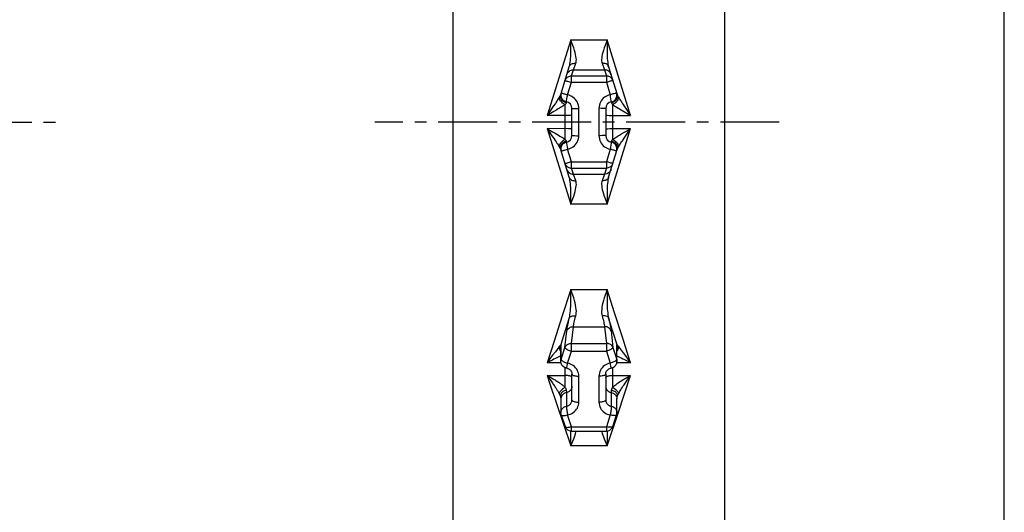
# Model space of a CAD drawing. Units: millimetres. Extents: x 0 to 420, y 0 to 297.
# Drawn here: x 275 to 420, y 86 to 158 of the extents above; entities that cross this region are included whole.
import ezdxf

# ---------------------------------------------------------------- set-up
doc = ezdxf.new("R2010")
doc.units = ezdxf.units.MM
doc.header["$LTSCALE"] = 23.1
doc.linetypes.add('CENTER', pattern=[0.6, 0.375, -0.075, 0.075, -0.075])
doc.layers.get('0').update_dxf_attribs({"linetype": 'CONTINUOUS'})
doc.layers.add('02___PRT_ALL_AXES', color=7, linetype='CONTINUOUS')
doc.layers.add('RUNDUNGEN', color=7, linetype='CONTINUOUS')

msp = doc.modelspace()

# ---------------------------------------------------------------- linework, layer by layer
at = {"color": 7, "linetype": 'CONTINUOUS'}
for p, q in [((420, 0), (420, 297)), ((338.78, 25.37), (338.78, 260.99)), ((378.78, 260.99), (378.78, 25.37)), ((356.21, 97.64), (361.36, 97.64))]:
    msp.add_line(p, q, dxfattribs=at)
at = {"layer": '02___PRT_ALL_AXES', "color": 7, "linetype": 'CENTER'}
for p, q in [((143.29, 143.18), (280.92, 143.18)), ((386.82, 143.18), (327.22, 143.18))]:
    msp.add_line(p, q, dxfattribs=at)
at = {"layer": 'RUNDUNGEN', "color": 9, "linetype": 'CONTINUOUS'}
for p, q in [((356.1, 155.28), (352.62, 144.16)), ((356.1, 155.28), (361.49, 155.28)), ((361.49, 155.28), (361.47, 154.37)), ((364.92, 144.16), (361.49, 155.28)), ((356.49, 150.87), (356.85, 151.83)), ((360.73, 151.83), (361.08, 150.87)), ((356.21, 149.96), (356.49, 150.87)), ((356.21, 149.03), (356.21, 149.96)), ((356.21, 149.96), (361.36, 149.96)), ((356.49, 150.87), (361.08, 150.87)), ((361.08, 150.87), (361.36, 149.96)), ((361.36, 149.96), (361.36, 149.03)), ((355.64, 147.18), (356.21, 149.03)), ((356.06, 149.07), (356.21, 149.03)), ((356.21, 149.03), (361.36, 149.03)), ((361.36, 149.03), (361.92, 147.18)), ((355.48, 146.28), (355.59, 146.87)), ((362.07, 146.28), (362.02, 146.59)), ((353.29, 145.13), (352.62, 144.16)), ((353.58, 145.55), (353.29, 145.13)), ((353.84, 145.93), (353.58, 145.55)), ((355.33, 145.82), (355.29, 145.76)), ((355.29, 140.6), (355.29, 145.76)), ((355.46, 146.16), (355.44, 146.03)), ((355.47, 146.16), (355.46, 146.16)), ((356.59, 145.19), (356.84, 145.19)), ((357.29, 141.16), (357.29, 145.2)), ((360.57, 145.19), (360.26, 145.2)), ((360.26, 145.2), (360.26, 141.16)), ((362.09, 146.16), (362.12, 146.03)), ((362.23, 145.82), (362.26, 145.76)), ((362.26, 145.76), (362.26, 140.59)), ((355.68, 144.16), (352.62, 144.16)), ((354.06, 144.98), (353.63, 144.73)), ((356, 144.16), (355.68, 144.16)), ((356.16, 144.17), (356, 144.16)), ((361.76, 144.16), (364.92, 144.16)), ((364.33, 145.02), (364.92, 144.16)), ((364.61, 144.34), (364.92, 144.16)), ((352.62, 142.2), (353.24, 141.31)), ((355.79, 142.19), (352.62, 142.2)), ((352.62, 142.2), (353.41, 141.75)), ((352.62, 142.2), (356.1, 131.07)), ((353.24, 141.31), (353.49, 140.94)), ((353.41, 141.75), (353.8, 141.53)), ((353.49, 140.94), (353.66, 140.69)), ((353.8, 141.53), (354.05, 141.38)), ((354.05, 141.38), (354.29, 141.24)), ((356.98, 141.16), (357.29, 141.16)), ((360.97, 141.17), (360.72, 141.17)), ((361.4, 142.19), (361.56, 142.19)), ((361.49, 131.07), (364.92, 142.2)), ((361.56, 142.19), (361.88, 142.2)), ((361.88, 142.2), (364.92, 142.2)), ((363.49, 141.37), (363.92, 141.62)), ((363.72, 140.43), (363.97, 140.81)), ((363.97, 140.81), (364.25, 141.23)), ((364.25, 141.23), (364.92, 142.2)), ((353.66, 140.69), (353.81, 140.46)), ((353.81, 140.46), (353.96, 140.25)), ((355.29, 140.6), (355.33, 140.54)), ((355.48, 140.08), (355.54, 139.77)), ((362.07, 140.08), (361.97, 139.49)), ((362.09, 140.19), (362.12, 140.32)), ((362.23, 140.54), (362.26, 140.59)), ((356.21, 137.33), (355.64, 139.18)), ((361.92, 139.18), (361.36, 137.33)), ((356.21, 137.33), (361.36, 137.33)), ((356.21, 136.39), (356.21, 137.33)), ((361.51, 137.29), (361.36, 137.33)), ((361.36, 137.33), (361.36, 136.39)), ((356.21, 136.39), (361.36, 136.39)), ((356.49, 135.48), (356.21, 136.39)), ((356.49, 135.48), (361.08, 135.48)), ((356.85, 134.53), (356.49, 135.48)), ((361.08, 135.48), (360.73, 134.53)), ((361.36, 136.39), (361.08, 135.48)), ((356.1, 131.07), (356.12, 131.99)), ((361.49, 131.07), (356.1, 131.07)), ((356.1, 118.48), (354.86, 114.61)), ((356.1, 118.48), (361.49, 118.48)), ((361.49, 118.48), (361.47, 117.57)), ((362.57, 115.05), (361.49, 118.48)), ((363.66, 111.65), (362.57, 115.05)), ((354.86, 114.61), (353.66, 110.89)), ((355.25, 109.96), (355.54, 112.42)), ((356.21, 110.56), (356.49, 113.02)), ((356.49, 113.02), (361.08, 113.02)), ((361.08, 113.02), (361.36, 110.56)), ((362.04, 112.41), (362.32, 109.95)), ((353.66, 110.89), (352.62, 107.71)), ((356.21, 110.56), (361.36, 110.56)), ((356.21, 109.41), (356.21, 110.56)), ((361.36, 110.56), (361.36, 109.41)), ((364.92, 107.71), (363.66, 111.65)), ((353.84, 109.33), (353.44, 108.81)), ((354.34, 109.99), (353.84, 109.33)), ((354.42, 110.08), (354.34, 109.99)), ((354.69, 108.19), (354.69, 110.21)), ((354.69, 108.19), (355.25, 109.96)), ((355.64, 107.63), (356.21, 109.41)), ((356.21, 109.41), (361.36, 109.41)), ((361.36, 109.41), (361.92, 107.63)), ((362.32, 109.95), (362.88, 108.19)), ((362.88, 108.19), (362.88, 110.21)), ((362.93, 109.8), (362.92, 109.77)), ((363.14, 110.08), (363.23, 109.97)), ((363.23, 109.97), (363.84, 109.17)), ((363.84, 109.17), (364.16, 108.75)), ((352.8, 107.96), (352.62, 107.71)), ((354.66, 107.71), (352.62, 107.71)), ((353.14, 108.41), (352.8, 107.96)), ((353.44, 108.81), (353.14, 108.41)), ((361.95, 107.49), (361.92, 107.63)), ((364.92, 107.71), (362.9, 107.71)), ((362.92, 107.91), (362.92, 107.91)), ((355.29, 104.08), (355.29, 106.98)), ((362.26, 106.97), (362.26, 104.08)), ((352.62, 105.84), (355.29, 105.84)), ((352.62, 105.84), (352.85, 105.52)), ((352.85, 105.52), (353.05, 105.24)), ((353.05, 105.24), (353.24, 104.99)), ((357.29, 101.9), (357.29, 105.73)), ((360.26, 105.73), (360.26, 101.9)), ((362.26, 105.84), (364.92, 105.84)), ((363.1, 100.28), (364.92, 105.84)), ((364.57, 105.35), (364.92, 105.84)), ((355.47, 103.32), (355.47, 101.3)), ((362.09, 101.3), (362.09, 103.32)), ((354.65, 102.5), (354.64, 102.38)), ((362.91, 102.5), (362.92, 102.38)), ((361.49, 95.45), (363.1, 100.28)), ((362.09, 101.3), (362.09, 101.23)), ((356.21, 98.29), (355.64, 100.02)), ((361.92, 100.02), (361.36, 98.29)), ((356.11, 97.59), (356.11, 97.65)), ((356.21, 98.29), (361.36, 98.29)), ((356.21, 97.64), (356.21, 98.29)), ((361.36, 98.29), (361.36, 97.64)), ((361.48, 97.65), (361.47, 97.6)), ((356.1, 95.45), (356.54, 96.51)), ((356.1, 95.45), (356.12, 96.28)), ((361.05, 96.51), (361.49, 95.45)), ((361.49, 95.45), (356.1, 95.45))]:
    msp.add_line(p, q, dxfattribs=at)
at = {"layer": 'RUNDUNGEN', "color": 7, "linetype": 'CONTINUOUS'}
for p, q in [((354.63, 147.25), (355.89, 151.33)), ((361.69, 151.33), (362.93, 147.25)), ((356.29, 141.18), (356.29, 145.18)), ((361.26, 145.18), (361.26, 141.18)), ((355.89, 135.03), (354.63, 139.1)), ((361.69, 135.03), (362.93, 139.11)), ((354.64, 107.91), (354.64, 109.93)), ((362.92, 107.91), (362.92, 109.93)), ((355.47, 106.93), (355.47, 106.93)), ((356.29, 102.22), (356.29, 106.02)), ((361.26, 106.02), (361.26, 102.22)), ((362.08, 106.93), (362.08, 106.93)), ((354.6, 102.73), (354.6, 102.73)), ((354.64, 102.38), (354.64, 100.36)), ((362.92, 100.36), (362.92, 102.38)), ((354.69, 100.05), (355.26, 98.33)), ((362.31, 98.33), (362.87, 100.05))]:
    msp.add_line(p, q, dxfattribs=at)
at = {"layer": 'RUNDUNGEN', "color": 9, "linetype": 'CONTINUOUS'}
for points in [[(355.89, 151.33), (355.95, 151.53), (355.99, 151.75), (356.04, 151.99), (356.07, 152.25), (356.09, 152.54), (356.11, 152.85), (356.12, 153.19), (356.13, 153.56), (356.13, 153.95), (356.12, 154.37), (356.1, 155.28)], [(356.85, 151.83), (356.89, 151.99), (356.92, 152.17), (356.93, 152.37), (356.91, 152.6), (356.88, 152.84), (356.82, 153.12), (356.75, 153.41), (356.65, 153.74), (356.54, 154.09), (356.41, 154.46), (356.26, 154.86), (356.1, 155.28)], [(361.49, 155.28), (361.33, 154.86), (361.19, 154.46), (361.05, 154.09), (360.94, 153.74), (360.84, 153.41), (360.76, 153.12), (360.71, 152.84), (360.67, 152.6), (360.65, 152.37), (360.66, 152.17), (360.69, 151.99), (360.73, 151.83)], [(361.47, 154.37), (361.46, 153.95), (361.46, 153.56), (361.46, 153.19), (361.47, 152.85), (361.49, 152.54), (361.52, 152.25), (361.55, 151.99), (361.59, 151.74), (361.63, 151.53), (361.69, 151.33)], [(355.89, 151.33), (355.94, 151.45), (356.02, 151.56), (356.12, 151.65), (356.24, 151.73), (356.38, 151.79), (356.53, 151.82), (356.68, 151.84), (356.85, 151.83)], [(361.69, 151.33), (361.64, 151.45), (361.56, 151.56), (361.46, 151.65), (361.34, 151.73), (361.2, 151.79), (361.05, 151.82), (360.9, 151.84), (360.73, 151.83)], [(355.25, 149.28), (355.3, 149.39), (355.36, 149.5), (355.43, 149.61), (355.52, 149.7), (355.62, 149.78), (355.72, 149.84), (355.84, 149.9), (355.96, 149.93), (356.08, 149.96), (356.21, 149.96)], [(355.54, 150.19), (355.59, 150.33), (355.68, 150.46), (355.78, 150.58), (355.9, 150.69), (356.03, 150.77), (356.18, 150.83), (356.33, 150.86), (356.49, 150.87)], [(362.04, 150.18), (361.98, 150.33), (361.9, 150.46), (361.8, 150.58), (361.68, 150.68), (361.54, 150.77), (361.4, 150.83), (361.24, 150.86), (361.08, 150.87)], [(362.32, 149.27), (362.27, 149.39), (362.21, 149.5), (362.14, 149.6), (362.05, 149.7), (361.96, 149.78), (361.85, 149.84), (361.73, 149.9), (361.61, 149.93), (361.49, 149.96), (361.36, 149.96)], [(355.25, 149.28), (355.27, 149.28), (355.3, 149.27), (355.36, 149.26), (355.44, 149.24), (355.54, 149.22), (355.65, 149.19), (355.78, 149.15), (356.06, 149.07)], [(362.32, 149.27), (362.3, 149.27), (362.27, 149.27), (362.21, 149.26), (362.13, 149.24), (362.03, 149.22), (361.92, 149.19), (361.79, 149.15), (361.65, 149.11), (361.51, 149.07), (361.36, 149.03)], [(354.42, 146.84), (354.34, 146.71), (354.25, 146.57), (354.16, 146.43), (354.06, 146.27), (353.95, 146.1), (353.84, 145.93)], [(354.63, 147.25), (354.61, 147.21), (354.58, 147.15), (354.55, 147.08), (354.51, 147.01), (354.47, 146.93), (354.42, 146.84)], [(355.29, 145.76), (355.16, 145.82), (355.02, 145.89), (354.9, 145.98), (354.78, 146.08), (354.68, 146.2), (354.59, 146.32), (354.51, 146.45), (354.46, 146.58), (354.43, 146.71), (354.42, 146.84)], [(355.17, 146.12), (355.04, 146.19), (354.93, 146.27), (354.83, 146.37), (354.74, 146.48), (354.68, 146.6), (354.63, 146.73), (354.6, 146.86), (354.59, 146.99), (354.6, 147.12), (354.63, 147.25)], [(354.69, 147.45), (354.7, 147.44), (354.73, 147.44), (354.79, 147.43), (354.87, 147.41), (354.97, 147.38), (355.08, 147.35), (355.21, 147.31), (355.35, 147.27), (355.49, 147.23), (355.64, 147.18)], [(355.59, 146.87), (355.61, 147.02), (355.64, 147.18)], [(357.29, 145.2), (357.28, 145.43), (357.24, 145.66), (357.17, 145.89), (357.08, 146.1), (356.96, 146.31), (356.82, 146.49), (356.66, 146.66), (356.48, 146.81), (356.29, 146.94), (356.08, 147.05), (355.87, 147.13), (355.64, 147.18)], [(361.92, 147.18), (361.69, 147.13), (361.48, 147.05), (361.27, 146.94), (361.07, 146.82), (360.9, 146.67), (360.73, 146.5), (360.59, 146.31), (360.48, 146.1), (360.38, 145.89), (360.32, 145.66), (360.28, 145.43), (360.26, 145.2)], [(362.88, 147.44), (362.86, 147.44), (362.83, 147.44), (362.77, 147.42), (362.69, 147.4), (362.59, 147.38), (362.48, 147.35), (362.35, 147.31), (362.21, 147.27), (362.07, 147.23), (361.92, 147.18)], [(362.02, 146.59), (361.97, 146.87), (361.95, 147.02), (361.92, 147.18)], [(363.14, 146.84), (363.13, 146.71), (363.1, 146.58), (363.04, 146.45), (362.97, 146.32), (362.88, 146.2), (362.78, 146.08), (362.66, 145.98), (362.53, 145.89), (362.4, 145.82), (362.26, 145.76)], [(362.93, 147.25), (362.96, 147.12), (362.97, 146.99), (362.96, 146.86), (362.93, 146.72), (362.88, 146.6), (362.81, 146.48), (362.73, 146.37), (362.63, 146.27), (362.51, 146.19), (362.39, 146.12)], [(362.93, 147.25), (362.95, 147.2), (362.98, 147.15), (363.01, 147.08), (363.04, 147.01), (363.09, 146.93), (363.14, 146.84)], [(363.14, 146.84), (363.23, 146.69), (363.33, 146.52), (363.44, 146.35), (363.57, 146.16), (363.7, 145.96), (363.84, 145.74), (363.99, 145.51), (364.33, 145.02)], [(355.29, 145.76), (355.18, 145.68), (355.06, 145.6), (354.92, 145.51), (354.77, 145.41), (354.61, 145.31), (354.44, 145.21), (354.26, 145.1), (354.06, 144.98)], [(355.44, 146.03), (355.3, 146.07), (355.17, 146.12)], [(355.44, 146.03), (355.43, 146), (355.41, 145.96), (355.39, 145.92), (355.36, 145.87), (355.33, 145.82)], [(355.47, 146.16), (355.47, 146.18), (355.47, 146.21), (355.48, 146.28)], [(356.29, 145.18), (356.3, 145.18), (356.34, 145.18), (356.4, 145.19), (356.48, 145.19), (356.59, 145.19)], [(356.84, 145.19), (357.14, 145.19), (357.29, 145.2)], [(361.26, 145.18), (361.25, 145.18), (361.21, 145.18), (361.15, 145.19), (361.07, 145.19), (360.97, 145.19), (360.85, 145.19), (360.57, 145.19)], [(362.09, 146.16), (362.09, 146.18), (362.08, 146.21), (362.07, 146.28)], [(362.39, 146.12), (362.26, 146.07), (362.12, 146.03)], [(362.12, 146.03), (362.13, 146), (362.15, 145.96), (362.17, 145.92), (362.19, 145.87), (362.23, 145.82)], [(362.26, 145.76), (362.39, 145.67), (362.54, 145.57), (362.7, 145.46), (362.89, 145.35), (363.08, 145.23), (363.3, 145.1), (363.53, 144.96), (363.77, 144.82), (364.61, 144.34)], [(353.63, 144.73), (352.89, 144.31), (352.62, 144.16)], [(356.29, 144.17), (356.28, 144.17), (356.26, 144.17), (356.22, 144.17), (356.16, 144.17)], [(361.26, 144.17), (361.27, 144.17), (361.3, 144.17), (361.34, 144.17), (361.4, 144.17), (361.47, 144.17), (361.76, 144.16)], [(354.29, 141.24), (354.52, 141.1), (354.62, 141.04), (354.71, 140.98), (354.8, 140.93), (354.88, 140.88), (354.95, 140.83), (355.02, 140.78), (355.09, 140.74), (355.16, 140.69), (355.23, 140.64), (355.29, 140.6)], [(355.64, 139.18), (355.87, 139.23), (356.08, 139.31), (356.29, 139.42), (356.48, 139.54), (356.66, 139.69), (356.82, 139.86), (356.96, 140.05), (357.08, 140.26), (357.17, 140.47), (357.24, 140.7), (357.28, 140.93), (357.29, 141.16)], [(356.29, 142.19), (356.28, 142.19), (356.26, 142.19), (356.22, 142.19), (356.16, 142.19), (356.09, 142.19), (355.79, 142.19)], [(356.29, 141.18), (356.3, 141.18), (356.34, 141.17), (356.4, 141.17), (356.48, 141.17), (356.59, 141.17), (356.7, 141.17), (356.98, 141.16)], [(360.72, 141.17), (360.42, 141.16), (360.26, 141.16)], [(360.26, 141.16), (360.28, 140.93), (360.32, 140.69), (360.38, 140.47), (360.48, 140.25), (360.59, 140.05), (360.73, 139.86), (360.9, 139.69), (361.07, 139.54), (361.27, 139.41), (361.48, 139.31), (361.69, 139.23), (361.92, 139.18)], [(361.26, 141.18), (361.25, 141.18), (361.21, 141.17), (361.15, 141.17), (361.07, 141.17), (360.97, 141.17)], [(361.26, 142.19), (361.27, 142.19), (361.3, 142.19), (361.34, 142.19), (361.4, 142.19)], [(362.26, 140.59), (362.37, 140.67), (362.49, 140.76), (362.63, 140.85), (362.78, 140.94), (362.94, 141.04), (363.11, 141.15), (363.29, 141.26), (363.49, 141.37)], [(363.92, 141.62), (364.65, 142.04), (364.92, 142.2)], [(353.96, 140.25), (354.08, 140.06), (354.13, 139.98)], [(354.13, 139.98), (354.23, 139.82), (354.28, 139.75), (354.32, 139.67), (354.37, 139.6), (354.42, 139.52)], [(355.29, 140.6), (355.16, 140.54), (355.02, 140.47), (354.9, 140.38), (354.78, 140.28), (354.68, 140.16), (354.59, 140.04), (354.51, 139.91), (354.46, 139.78), (354.43, 139.65), (354.42, 139.52)], [(354.42, 139.52), (354.47, 139.43), (354.51, 139.35), (354.55, 139.27), (354.58, 139.21), (354.61, 139.15), (354.63, 139.1)], [(355.17, 140.24), (355.04, 140.17), (354.93, 140.09), (354.83, 139.99), (354.74, 139.88), (354.68, 139.76), (354.63, 139.63), (354.6, 139.5), (354.59, 139.37), (354.6, 139.23), (354.63, 139.1)], [(355.44, 140.32), (355.3, 140.29), (355.17, 140.24)], [(355.33, 140.54), (355.36, 140.49), (355.39, 140.44), (355.41, 140.4), (355.43, 140.36), (355.44, 140.32)], [(355.44, 140.32), (355.46, 140.2), (355.47, 140.19)], [(355.47, 140.19), (355.47, 140.18), (355.47, 140.14), (355.48, 140.08)], [(355.54, 139.77), (355.59, 139.49), (355.61, 139.34), (355.64, 139.18)], [(361.97, 139.49), (361.95, 139.33), (361.92, 139.18)], [(362.09, 140.19), (362.09, 140.18), (362.08, 140.14), (362.07, 140.08)], [(362.12, 140.32), (362.13, 140.36), (362.15, 140.4), (362.17, 140.44), (362.19, 140.49), (362.23, 140.54)], [(362.12, 140.32), (362.26, 140.29), (362.39, 140.24)], [(362.26, 140.59), (362.4, 140.54), (362.53, 140.47), (362.66, 140.38), (362.78, 140.28), (362.88, 140.16), (362.97, 140.04), (363.04, 139.91), (363.1, 139.78), (363.13, 139.65), (363.14, 139.52)], [(362.39, 140.24), (362.51, 140.17), (362.63, 140.09), (362.73, 139.99), (362.81, 139.88), (362.88, 139.76), (362.93, 139.63), (362.96, 139.5), (362.97, 139.37), (362.96, 139.24), (362.93, 139.11)], [(362.93, 139.11), (362.95, 139.16), (362.98, 139.21), (363.01, 139.28), (363.04, 139.35), (363.09, 139.43), (363.14, 139.52)], [(363.14, 139.52), (363.22, 139.65), (363.3, 139.78), (363.39, 139.93), (363.49, 140.09), (363.6, 140.25), (363.72, 140.43)], [(354.69, 138.91), (354.7, 138.91), (354.73, 138.92), (354.79, 138.93), (354.87, 138.95), (354.97, 138.98), (355.08, 139.01), (355.21, 139.05), (355.35, 139.09), (355.49, 139.13), (355.64, 139.18)], [(362.88, 138.92), (362.86, 138.92), (362.83, 138.92), (362.77, 138.94), (362.69, 138.95), (362.59, 138.98), (362.48, 139.01), (362.35, 139.05), (362.21, 139.09), (362.07, 139.13), (361.92, 139.18)], [(355.25, 137.08), (355.27, 137.08), (355.3, 137.08), (355.36, 137.1), (355.44, 137.11), (355.54, 137.14), (355.65, 137.17), (355.78, 137.21)], [(355.25, 137.08), (355.3, 136.97), (355.36, 136.85), (355.43, 136.75), (355.52, 136.66), (355.62, 136.58), (355.72, 136.51), (355.84, 136.46), (355.96, 136.42), (356.08, 136.4), (356.21, 136.39)], [(355.78, 137.21), (356.06, 137.29), (356.21, 137.33)], [(362.32, 137.09), (362.27, 136.97), (362.21, 136.86), (362.14, 136.76), (362.05, 136.66), (361.96, 136.58), (361.85, 136.52), (361.73, 136.46), (361.61, 136.42), (361.49, 136.4), (361.36, 136.39)], [(362.32, 137.09), (362.3, 137.09), (362.27, 137.09), (362.21, 137.1), (362.13, 137.12), (362.03, 137.14), (361.92, 137.17), (361.79, 137.21), (361.51, 137.29)], [(355.54, 136.17), (355.59, 136.03), (355.68, 135.89), (355.78, 135.77), (355.9, 135.67), (356.03, 135.59), (356.18, 135.53), (356.33, 135.5), (356.49, 135.48)], [(356.12, 131.99), (356.13, 132.41), (356.13, 132.8), (356.12, 133.16), (356.11, 133.5), (356.09, 133.82), (356.07, 134.1), (356.04, 134.37), (355.99, 134.61), (355.95, 134.83), (355.89, 135.03)], [(355.89, 135.03), (355.94, 134.91), (356.02, 134.8), (356.12, 134.7), (356.24, 134.63), (356.38, 134.57), (356.53, 134.54), (356.68, 134.52), (356.85, 134.53)], [(361.69, 135.03), (361.64, 134.91), (361.56, 134.8), (361.46, 134.71), (361.34, 134.63), (361.2, 134.57), (361.05, 134.54), (360.9, 134.52), (360.73, 134.53)], [(362.04, 136.18), (361.98, 136.03), (361.9, 135.9), (361.8, 135.78), (361.68, 135.67), (361.54, 135.59), (361.4, 135.53), (361.24, 135.5), (361.08, 135.48)], [(361.69, 135.03), (361.63, 134.83), (361.59, 134.61), (361.55, 134.37), (361.52, 134.11), (361.49, 133.82), (361.47, 133.51), (361.46, 133.17), (361.46, 132.8), (361.46, 132.41), (361.47, 131.99), (361.49, 131.07)], [(356.1, 131.07), (356.26, 131.5), (356.41, 131.9), (356.54, 132.27), (356.65, 132.62), (356.75, 132.95), (356.82, 133.24), (356.88, 133.51), (356.91, 133.76), (356.93, 133.99), (356.92, 134.19), (356.89, 134.37), (356.85, 134.53)], [(360.73, 134.53), (360.69, 134.37), (360.66, 134.19), (360.65, 133.99), (360.67, 133.76), (360.71, 133.51), (360.76, 133.24), (360.84, 132.95), (360.94, 132.62), (361.05, 132.27), (361.19, 131.9), (361.33, 131.5), (361.49, 131.07)], [(355.89, 114.31), (355.95, 114.54), (355.99, 114.79), (356.04, 115.06), (356.07, 115.35), (356.09, 115.66), (356.11, 116), (356.12, 116.36), (356.13, 116.74), (356.13, 117.14), (356.12, 117.57), (356.1, 118.48)], [(356.85, 114.6), (356.89, 114.81), (356.92, 115.04), (356.93, 115.3), (356.91, 115.57), (356.88, 115.87), (356.82, 116.18), (356.75, 116.52), (356.65, 116.88), (356.54, 117.26), (356.41, 117.65), (356.26, 118.06), (356.1, 118.48)], [(361.49, 118.48), (361.33, 118.06), (361.19, 117.65), (361.05, 117.25), (360.94, 116.88), (360.84, 116.52), (360.76, 116.18), (360.71, 115.87), (360.67, 115.57), (360.65, 115.3), (360.66, 115.04), (360.69, 114.81), (360.73, 114.6)], [(361.47, 117.57), (361.46, 117.14), (361.46, 116.74), (361.46, 116.35), (361.47, 115.99), (361.49, 115.66), (361.52, 115.34), (361.55, 115.05), (361.59, 114.78), (361.63, 114.53), (361.69, 114.31)], [(355.89, 114.31), (354.8, 110.89), (354.63, 110.36)], [(355.54, 112.42), (355.56, 112.59), (355.59, 112.79), (355.62, 113), (355.66, 113.23), (355.71, 113.48), (355.77, 113.74), (355.83, 114.02), (355.89, 114.31)], [(355.89, 114.31), (355.94, 114.39), (356.02, 114.47), (356.12, 114.52), (356.24, 114.57), (356.38, 114.6), (356.53, 114.62), (356.68, 114.61), (356.85, 114.6)], [(356.49, 113.02), (356.51, 113.16), (356.54, 113.33), (356.58, 113.5), (356.62, 113.7), (356.67, 113.9), (356.72, 114.12), (356.78, 114.35), (356.85, 114.6)], [(361.69, 114.31), (361.64, 114.39), (361.56, 114.46), (361.46, 114.52), (361.34, 114.57), (361.2, 114.6), (361.05, 114.61), (360.9, 114.61), (360.73, 114.6)], [(360.73, 114.6), (360.8, 114.35), (360.86, 114.12), (360.91, 113.9), (360.96, 113.7), (361, 113.5), (361.03, 113.33), (361.06, 113.16), (361.08, 113.02)], [(362.93, 110.36), (361.83, 113.84), (361.69, 114.31)], [(361.69, 114.31), (361.75, 114.02), (361.81, 113.74), (361.87, 113.47), (361.91, 113.23), (361.95, 113), (361.99, 112.78), (362.02, 112.59), (362.04, 112.41)], [(355.54, 112.42), (355.59, 112.54), (355.68, 112.66), (355.78, 112.77), (355.9, 112.86), (356.03, 112.93), (356.18, 112.98), (356.33, 113.01), (356.49, 113.02)], [(362.04, 112.41), (361.98, 112.54), (361.9, 112.66), (361.8, 112.77), (361.68, 112.86), (361.54, 112.93), (361.4, 112.98), (361.24, 113.01), (361.08, 113.02)], [(354.63, 110.36), (354.61, 110.34), (354.58, 110.3), (354.55, 110.26), (354.42, 110.08)], [(354.59, 110.08), (354.6, 110.23), (354.63, 110.36)], [(354.69, 110.21), (354.68, 110.29), (354.67, 110.34), (354.65, 110.36), (354.63, 110.36)], [(355.25, 109.96), (355.3, 110.06), (355.36, 110.16), (355.43, 110.25), (355.52, 110.33), (355.62, 110.4), (355.72, 110.46), (355.84, 110.5), (355.96, 110.54), (356.08, 110.55), (356.21, 110.56)], [(362.32, 109.95), (362.27, 110.06), (362.21, 110.16), (362.14, 110.25), (362.05, 110.33), (361.96, 110.4), (361.85, 110.46), (361.73, 110.5), (361.61, 110.53), (361.49, 110.55), (361.36, 110.56)], [(362.88, 110.21), (362.88, 110.29), (362.89, 110.33), (362.91, 110.36), (362.93, 110.36)], [(362.93, 110.36), (362.95, 110.34), (362.98, 110.3), (363.01, 110.26), (363.14, 110.08)], [(362.93, 110.36), (362.96, 110.22), (362.97, 110.08), (362.96, 109.94), (362.93, 109.8)], [(354.51, 109.64), (354.46, 109.79), (354.43, 109.94), (354.42, 110.08)], [(354.64, 109.43), (354.59, 109.5), (354.51, 109.64)], [(354.64, 109.77), (354.63, 109.8), (354.6, 109.94), (354.59, 110.08)], [(354.64, 109.93), (354.64, 109.95), (354.65, 110.08), (354.69, 110.21)], [(355.25, 109.96), (355.27, 109.91), (355.3, 109.86), (355.36, 109.8), (355.44, 109.75), (355.54, 109.69), (355.65, 109.63), (355.78, 109.57), (355.92, 109.51), (356.06, 109.46), (356.21, 109.41)], [(362.32, 109.95), (362.3, 109.91), (362.27, 109.86), (362.21, 109.8), (362.13, 109.74), (362.03, 109.68), (361.92, 109.62), (361.79, 109.56), (361.65, 109.51), (361.51, 109.46), (361.36, 109.41)], [(362.88, 110.21), (362.91, 110.08), (362.92, 109.95), (362.92, 109.93)], [(363.04, 109.64), (362.97, 109.5), (362.92, 109.43)], [(363.14, 110.08), (363.13, 109.94), (363.1, 109.79), (363.04, 109.64)], [(354.64, 108.71), (354.61, 108.7), (354.44, 108.62), (354.26, 108.53), (354.06, 108.44), (353.85, 108.34), (353.63, 108.23), (353.4, 108.11), (353.15, 107.99), (352.89, 107.85), (352.62, 107.71)], [(354.64, 107.91), (354.64, 107.93), (354.65, 108.06), (354.69, 108.19)], [(354.69, 108.19), (354.7, 108.14), (354.73, 108.09), (354.79, 108.04)], [(354.79, 108.04), (354.87, 107.98), (354.97, 107.91)], [(354.97, 107.91), (355.08, 107.85), (355.21, 107.79), (355.35, 107.73), (355.49, 107.68), (355.64, 107.63)], [(355.56, 107.23), (355.61, 107.49), (355.64, 107.63)], [(357.29, 105.73), (357.28, 105.96), (357.24, 106.18), (357.17, 106.39), (357.08, 106.6), (356.96, 106.79), (356.82, 106.97), (356.66, 107.14), (356.48, 107.28), (356.29, 107.4), (356.08, 107.5), (355.87, 107.58), (355.64, 107.63)], [(361.92, 107.63), (361.69, 107.58), (361.48, 107.51), (361.27, 107.41), (361.07, 107.28), (360.9, 107.14), (360.73, 106.98), (360.59, 106.79), (360.48, 106.6), (360.38, 106.39), (360.32, 106.18), (360.28, 105.96), (360.26, 105.73)], [(362.59, 107.91), (362.48, 107.85), (362.35, 107.79), (362.21, 107.73), (362.07, 107.68), (361.92, 107.63)], [(362.08, 106.93), (362.07, 106.94), (362.06, 106.98), (362.04, 107.04), (362.02, 107.12), (362, 107.23), (361.95, 107.49)], [(362.77, 108.03), (362.69, 107.97), (362.59, 107.91)], [(362.88, 108.19), (362.86, 108.14), (362.83, 108.09), (362.77, 108.03)], [(362.88, 108.19), (362.91, 108.06), (362.92, 107.91)], [(362.92, 108.71), (363.08, 108.63), (363.3, 108.53), (363.53, 108.42), (363.77, 108.3), (364.04, 108.17), (364.31, 108.03), (364.61, 107.88), (364.92, 107.71)], [(364.16, 108.75), (364.52, 108.26), (364.72, 108), (364.92, 107.71)], [(355.47, 106.93), (355.48, 106.94), (355.5, 106.98), (355.52, 107.04), (355.54, 107.12), (355.56, 107.23)], [(356.29, 106.02), (356.3, 105.98), (356.34, 105.93), (356.4, 105.89), (356.48, 105.85), (356.59, 105.82), (356.7, 105.79), (356.84, 105.76), (356.98, 105.74), (357.14, 105.73), (357.29, 105.73)], [(361.26, 106.02), (361.25, 105.98), (361.21, 105.93), (361.15, 105.89), (361.07, 105.85), (360.97, 105.82), (360.85, 105.79), (360.72, 105.76), (360.57, 105.74), (360.42, 105.73), (360.26, 105.73)], [(352.62, 105.84), (352.8, 105.74), (352.97, 105.65), (353.12, 105.57), (353.27, 105.48), (353.41, 105.4), (353.54, 105.32), (353.67, 105.25), (353.8, 105.17), (353.93, 105.09), (354.05, 105.01), (354.17, 104.93), (354.29, 104.86), (354.41, 104.78), (354.52, 104.7), (354.62, 104.63), (354.71, 104.56), (354.8, 104.5), (354.88, 104.44), (354.95, 104.38), (355.02, 104.32), (355.09, 104.26), (355.16, 104.2), (355.23, 104.14), (355.29, 104.08)], [(352.62, 105.84), (353.03, 104.61), (356.1, 95.45)], [(353.24, 104.99), (353.41, 104.74), (353.49, 104.61), (353.58, 104.49), (353.66, 104.37), (353.74, 104.25), (353.81, 104.13), (353.89, 104.02), (353.96, 103.91), (354.02, 103.81), (354.08, 103.72), (354.13, 103.63), (354.18, 103.54), (354.23, 103.46), (354.28, 103.38), (354.32, 103.29), (354.37, 103.21), (354.42, 103.13)], [(356.29, 105.52), (356.28, 105.56), (356.26, 105.61), (356.22, 105.64), (356.16, 105.68), (356.09, 105.72), (356, 105.75), (355.9, 105.77), (355.79, 105.8), (355.68, 105.82), (355.55, 105.83), (355.42, 105.84), (355.29, 105.84)], [(361.26, 105.52), (361.27, 105.56), (361.3, 105.61), (361.34, 105.64), (361.4, 105.68), (361.47, 105.72), (361.56, 105.75), (361.65, 105.77), (361.76, 105.8), (361.88, 105.82), (362, 105.83), (362.13, 105.84), (362.26, 105.84)], [(362.26, 104.08), (362.37, 104.18), (362.49, 104.29), (362.63, 104.4), (362.78, 104.52), (362.94, 104.63), (363.11, 104.75), (363.29, 104.88), (363.49, 105.01), (363.7, 105.14), (363.92, 105.27), (364.15, 105.41), (364.39, 105.55), (364.65, 105.69), (364.92, 105.84)], [(363.14, 103.12), (363.22, 103.27), (363.3, 103.42), (363.39, 103.58), (363.49, 103.74), (363.6, 103.92), (363.72, 104.1), (363.84, 104.29), (363.97, 104.48), (364.11, 104.69), (364.25, 104.9), (364.41, 105.12), (364.57, 105.35)], [(355.29, 104.08), (355.16, 104.01), (355.02, 103.93), (354.9, 103.84), (354.78, 103.74), (354.68, 103.64), (354.59, 103.53), (354.51, 103.42), (354.46, 103.32), (354.43, 103.22), (354.42, 103.13)], [(354.42, 103.13), (354.47, 103.02), (354.51, 102.92), (354.55, 102.83), (354.58, 102.75), (354.6, 102.72)], [(355.44, 103.66), (355.3, 103.63), (355.17, 103.58), (355.04, 103.52), (354.93, 103.45), (354.83, 103.36), (354.74, 103.27), (354.68, 103.16), (354.63, 103.06), (354.6, 102.94), (354.59, 102.83), (354.6, 102.73)], [(355.47, 103.32), (355.33, 103.29), (355.2, 103.24), (355.08, 103.17), (354.97, 103.08), (354.87, 102.99), (354.79, 102.88), (354.72, 102.76), (354.68, 102.63), (354.65, 102.5)], [(355.29, 104.08), (355.33, 104), (355.36, 103.92), (355.39, 103.85), (355.41, 103.79), (355.43, 103.72), (355.44, 103.66)], [(355.44, 103.66), (355.45, 103.56), (355.46, 103.46), (355.46, 103.38), (355.47, 103.32)], [(356.29, 104.26), (356.29, 104.14), (356.27, 104.04), (356.23, 103.93), (356.19, 103.83), (356.13, 103.73), (356.06, 103.64), (355.98, 103.56), (355.89, 103.49), (355.79, 103.43), (355.69, 103.38), (355.58, 103.34), (355.47, 103.32)], [(361.26, 104.26), (361.27, 104.14), (361.29, 104.04), (361.32, 103.93), (361.37, 103.83), (361.43, 103.73), (361.5, 103.64), (361.58, 103.56), (361.67, 103.49), (361.76, 103.43), (361.87, 103.38), (361.98, 103.34), (362.09, 103.32)], [(362.09, 103.32), (362.09, 103.36), (362.09, 103.41), (362.1, 103.46), (362.1, 103.52), (362.11, 103.59), (362.12, 103.66)], [(362.09, 103.32), (362.23, 103.29), (362.36, 103.24), (362.48, 103.17), (362.59, 103.09), (362.69, 102.99), (362.77, 102.88), (362.84, 102.76), (362.88, 102.63), (362.91, 102.5)], [(362.12, 103.66), (362.13, 103.72), (362.15, 103.79), (362.17, 103.85), (362.19, 103.92), (362.23, 104), (362.26, 104.08)], [(362.12, 103.66), (362.26, 103.63), (362.39, 103.58), (362.51, 103.52), (362.63, 103.45), (362.73, 103.36), (362.81, 103.27), (362.88, 103.17), (362.93, 103.06), (362.96, 102.95), (362.97, 102.84), (362.96, 102.73)], [(362.26, 104.08), (362.4, 104.01), (362.53, 103.93), (362.66, 103.84), (362.78, 103.74), (362.88, 103.64), (362.97, 103.53), (363.04, 103.42), (363.1, 103.32), (363.13, 103.22), (363.14, 103.12)], [(362.96, 102.72), (362.98, 102.76), (363.01, 102.84), (363.04, 102.92), (363.09, 103.02), (363.14, 103.12)], [(355.47, 101.3), (355.58, 101.32), (355.69, 101.36), (355.79, 101.41), (355.89, 101.47), (355.98, 101.54), (356.06, 101.62), (356.13, 101.7), (356.19, 101.8), (356.23, 101.9), (356.27, 102), (356.29, 102.11), (356.29, 102.22)], [(355.64, 100.02), (355.87, 100.07), (356.08, 100.15), (356.29, 100.25), (356.48, 100.37), (356.66, 100.51), (356.82, 100.67), (356.96, 100.85), (357.08, 101.04), (357.17, 101.24), (357.24, 101.45), (357.28, 101.67), (357.29, 101.9)], [(356.29, 102.22), (356.3, 102.17), (356.34, 102.12), (356.4, 102.07), (356.48, 102.03), (356.59, 101.99), (356.7, 101.96), (356.84, 101.93), (356.98, 101.91), (357.14, 101.9), (357.29, 101.9)], [(361.26, 102.22), (361.25, 102.17), (361.21, 102.12), (361.15, 102.07), (361.07, 102.03), (360.97, 101.99), (360.85, 101.96), (360.72, 101.93), (360.57, 101.91), (360.42, 101.9), (360.26, 101.9)], [(360.26, 101.9), (360.28, 101.67), (360.32, 101.45), (360.38, 101.24), (360.48, 101.04), (360.59, 100.84), (360.73, 100.67), (360.9, 100.51), (361.07, 100.36), (361.27, 100.24), (361.48, 100.15), (361.69, 100.07), (361.92, 100.02)], [(361.26, 102.22), (361.27, 102.11), (361.29, 102), (361.32, 101.9), (361.37, 101.8), (361.43, 101.7), (361.5, 101.61), (361.58, 101.54), (361.67, 101.47), (361.77, 101.41), (361.87, 101.36), (361.98, 101.32), (362.09, 101.3)], [(354.64, 100.36), (354.65, 100.48), (354.68, 100.61), (354.72, 100.74), (354.79, 100.86), (354.87, 100.97), (354.97, 101.06), (355.08, 101.15), (355.2, 101.21), (355.33, 101.26), (355.47, 101.3)], [(355.47, 101.3), (355.47, 101.23), (355.48, 101.05)], [(355.48, 101.05), (355.5, 100.93), (355.52, 100.79), (355.54, 100.64), (355.56, 100.49), (355.59, 100.33), (355.61, 100.17), (355.64, 100.02)], [(362.09, 101.23), (362.07, 101.05), (362.06, 100.93), (362.04, 100.79), (362.02, 100.64), (362, 100.49), (361.97, 100.33), (361.95, 100.17), (361.92, 100.02)], [(362.09, 101.3), (362.23, 101.26), (362.36, 101.21), (362.48, 101.15), (362.59, 101.06), (362.69, 100.97), (362.77, 100.86), (362.84, 100.74), (362.88, 100.61), (362.91, 100.48), (362.92, 100.36)], [(354.69, 100.05), (354.7, 100.03), (354.73, 99.99), (354.79, 99.96), (354.87, 99.94), (354.97, 99.92), (355.08, 99.92), (355.21, 99.93), (355.35, 99.95), (355.49, 99.98), (355.64, 100.02)], [(362.87, 100.05), (362.86, 100.03), (362.83, 99.99), (362.77, 99.96), (362.69, 99.94), (362.59, 99.93), (362.48, 99.92), (362.35, 99.93), (362.21, 99.95), (362.07, 99.98), (361.92, 100.02)], [(355.26, 98.33), (355.27, 98.31), (355.3, 98.27), (355.36, 98.23), (355.44, 98.21), (355.54, 98.2), (355.65, 98.19), (355.78, 98.2), (355.92, 98.22), (356.06, 98.25), (356.21, 98.29)], [(356.12, 96.28), (356.13, 96.65), (356.13, 96.99), (356.12, 97.31), (356.11, 97.59)], [(356.54, 96.51), (356.65, 96.8), (356.75, 97.06), (356.82, 97.28), (356.88, 97.48), (356.91, 97.64)], [(360.67, 97.64), (360.71, 97.48), (360.76, 97.28), (360.84, 97.06), (360.94, 96.8), (361.05, 96.51)], [(362.31, 98.33), (362.3, 98.31), (362.27, 98.27), (362.21, 98.24), (362.13, 98.21), (362.03, 98.2), (361.92, 98.2), (361.79, 98.2), (361.65, 98.22), (361.51, 98.25), (361.36, 98.29)], [(361.47, 97.6), (361.46, 97.31), (361.46, 97), (361.46, 96.65), (361.47, 96.28), (361.48, 95.88), (361.49, 95.45)]]:
    msp.add_lwpolyline(points, dxfattribs=at)
at = {"layer": 'RUNDUNGEN', "color": 7, "linetype": 'CONTINUOUS'}
for points in [[(355.39, 106.94), (355.25, 106.99), (355.13, 107.05), (355.01, 107.14), (354.9, 107.24), (354.81, 107.35), (354.74, 107.48), (354.69, 107.62), (354.65, 107.76), (354.64, 107.91)], [(362.17, 106.94), (362.3, 106.99), (362.43, 107.05), (362.55, 107.14), (362.66, 107.24), (362.75, 107.35), (362.82, 107.48), (362.88, 107.62), (362.91, 107.77), (362.92, 107.91)], [(355.39, 106.94), (355.57, 106.9), (355.7, 106.86), (355.83, 106.79), (355.95, 106.71), (356.05, 106.62), (356.14, 106.51), (356.21, 106.39), (356.26, 106.26), (356.29, 106.13), (356.29, 106.02)], [(361.26, 106.02), (361.27, 106.15), (361.3, 106.28), (361.35, 106.4), (361.42, 106.52), (361.51, 106.63), (361.62, 106.72), (361.74, 106.8), (361.87, 106.87), (362, 106.91), (362.17, 106.94)], [(354.6, 102.73), (354.61, 102.65), (354.62, 102.58), (354.63, 102.52), (354.63, 102.47), (354.64, 102.43), (354.64, 102.4), (354.64, 102.39)], [(362.92, 102.38), (362.92, 102.39), (362.92, 102.42), (362.93, 102.46), (362.93, 102.51), (362.94, 102.57), (362.95, 102.64), (362.96, 102.72), (362.96, 102.73)], [(354.69, 100.05), (354.68, 100.1), (354.66, 100.15), (354.65, 100.2), (354.65, 100.25), (354.64, 100.31), (354.64, 100.36)], [(362.87, 100.05), (362.89, 100.1), (362.9, 100.15), (362.91, 100.2), (362.91, 100.25), (362.92, 100.31), (362.92, 100.36)], [(356.21, 97.64), (356.07, 97.65), (355.94, 97.68), (355.82, 97.72), (355.7, 97.78), (355.59, 97.86), (355.49, 97.95), (355.4, 98.05), (355.33, 98.16), (355.28, 98.28), (355.26, 98.33)], [(361.36, 97.64), (361.5, 97.65), (361.63, 97.68), (361.76, 97.72), (361.87, 97.78), (361.98, 97.86), (362.08, 97.95), (362.17, 98.05), (362.24, 98.16), (362.29, 98.28), (362.31, 98.33)]]:
    msp.add_lwpolyline(points, dxfattribs=at)
for centre, start, end in [((355.64, 147.15), 162.752, 259.9781), ((361.92, 147.15), 279.8575, 17), ((355.29, 145.18), 0.0012, 79.978), ((362.26, 145.18), 99.8575, 179.9987), ((355.29, 141.18), 280.0239, 359.9988), ((362.26, 141.18), 180.0013, 260.1425), ((355.64, 139.21), 100.022, 197.2468), ((361.92, 139.21), 343, 80.1425)]:
    msp.add_arc(centre, 1, start, end, dxfattribs=at)

doc.saveas('drawing.dxf')
